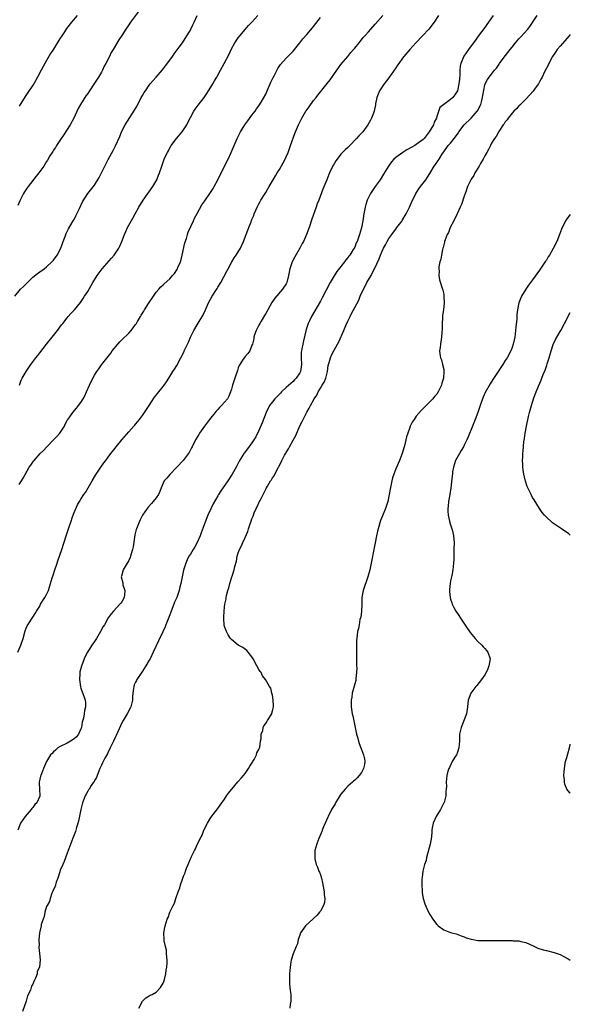
# Model space of a CAD drawing. Units: inches. Extents: x 2610000 to 2613000, y 1497000 to 1500000.
# Drawn here: x 2612839 to 2613000, y 1497552 to 1497840 of the extents above; entities that cross this region are included whole.
import ezdxf

# ---------------------------------------------------------------- set-up
doc = ezdxf.new("R2010")
doc.units = ezdxf.units.IN
doc.header["$MEASUREMENT"] = 0
doc.layers.add('LD26101497_10ft', color=93, linetype='Continuous')

msp = doc.modelspace()

# ---------------------------------------------------------------- linework, layer by layer
at = {"layer": 'LD26101497_10ft'}
for points, elevation in [([(2612873.82, 1497842.18), (2612871.49, 1497839), (2612871.29, 1497838.71), (2612871, 1497838.2), (2612870.16, 1497837), (2612869, 1497835.09), (2612868.13, 1497833.87), (2612866.44, 1497831), (2612865.88, 1497830.12), (2612865.38, 1497829), (2612864.34, 1497827), (2612863.84, 1497826.16), (2612863.31, 1497825), (2612863, 1497824.45), (2612862.13, 1497823), (2612861, 1497821.21), (2612859.54, 1497819), (2612859.31, 1497818.69), (2612859, 1497818.19), (2612858.5, 1497817.5), (2612856.92, 1497815), (2612856.23, 1497813.77), (2612854.92, 1497811), (2612853.88, 1497809), (2612851.97, 1497806.03), (2612851.2, 1497805), (2612849.89, 1497803), (2612849.59, 1497802.41), (2612849, 1497801.62), (2612848.78, 1497801.22), (2612848.61, 1497801), (2612847.96, 1497799.96), (2612847.25, 1497798.75), (2612847, 1497798.37), (2612846.14, 1497797), (2612844.71, 1497795), (2612843.98, 1497794.02), (2612841.58, 1497791), (2612841.34, 1497790.66), (2612840.54, 1497789.46), (2612840.26, 1497789), (2612839.24, 1497787), (2612839.18, 1497786.82), (2612838.55, 1497785.45)], 8720), ([(2612837.71, 1497759), (2612839.4, 1497761), (2612840.21, 1497761.79), (2612841.41, 1497763), (2612843, 1497764.5), (2612844.37, 1497765.63), (2612845, 1497766.06), (2612846.28, 1497767), (2612847, 1497767.51), (2612848.51, 1497769), (2612849, 1497769.51), (2612850.09, 1497771), (2612851.16, 1497773), (2612851.62, 1497774.38), (2612851.88, 1497775), (2612852.4, 1497776.4), (2612852.67, 1497777.33), (2612853.35, 1497778.65), (2612854.46, 1497780.46), (2612854.77, 1497781), (2612855, 1497781.42), (2612855.52, 1497782.48), (2612855.83, 1497783), (2612856.63, 1497784.63), (2612857.46, 1497786.54), (2612859.05, 1497789), (2612861, 1497791.43), (2612862.36, 1497793.64), (2612865, 1497798.88), (2612866.43, 1497801.57), (2612867.08, 1497802.92), (2612868.35, 1497805.65), (2612868.89, 1497807), (2612869.93, 1497809), (2612872.72, 1497813.28), (2612873.41, 1497814.59), (2612874.65, 1497817), (2612875, 1497817.65), (2612875.5, 1497818.5), (2612875.84, 1497819), (2612877, 1497820.64), (2612877.29, 1497821), (2612879, 1497822.93), (2612880.89, 1497825.11), (2612881.76, 1497826.24), (2612883, 1497827.95), (2612883.75, 1497829), (2612884.25, 1497829.75), (2612885.74, 1497831.74), (2612886.66, 1497833), (2612888, 1497835), (2612889, 1497836.69), (2612889.16, 1497837), (2612889.73, 1497838.27), (2612890.11, 1497839), (2612891, 1497840.96)], 8710), ([(2612838.6, 1497655), (2612839.43, 1497657), (2612840.14, 1497659), (2612840.75, 1497661.25), (2612841, 1497661.97), (2612841.3, 1497662.7), (2612841.48, 1497663), (2612843, 1497665.17), (2612843.69, 1497666.31), (2612844.05, 1497667), (2612845, 1497668.47), (2612845.25, 1497669), (2612846.52, 1497671), (2612847, 1497671.85), (2612847.5, 1497673), (2612848.15, 1497675), (2612848.66, 1497676.66), (2612848.8, 1497677.2), (2612849, 1497677.79), (2612849.27, 1497678.73), (2612850.03, 1497681), (2612850.29, 1497681.71), (2612851.42, 1497685), (2612852.73, 1497689), (2612853.31, 1497690.69), (2612853.56, 1497691.56), (2612854.05, 1497693), (2612854.56, 1497694.56), (2612855, 1497695.78), (2612856, 1497698), (2612856.6, 1497699), (2612857, 1497699.7), (2612857.91, 1497701), (2612858.35, 1497701.65), (2612860.26, 1497705), (2612861.29, 1497706.71), (2612862.81, 1497709), (2612863.74, 1497710.26), (2612864.26, 1497711), (2612865, 1497711.96), (2612865.77, 1497713), (2612867, 1497714.58), (2612867.31, 1497715), (2612868.94, 1497717.06), (2612871, 1497719.31), (2612872.52, 1497721), (2612872.73, 1497721.27), (2612873, 1497721.55), (2612873.62, 1497722.38), (2612874.14, 1497723), (2612875, 1497724.12), (2612875.62, 1497725), (2612876.94, 1497727), (2612878.53, 1497729.47), (2612879, 1497730.1), (2612879.41, 1497730.59), (2612879.78, 1497731), (2612881, 1497732.58), (2612881.37, 1497733), (2612882.07, 1497733.93), (2612882.67, 1497735), (2612883.91, 1497737), (2612884.34, 1497737.66), (2612885, 1497738.76), (2612886.23, 1497741), (2612887.14, 1497742.86), (2612887.23, 1497743), (2612888.44, 1497745.56), (2612889, 1497747), (2612889.99, 1497749), (2612891, 1497750.58), (2612892.64, 1497753.36), (2612893.38, 1497755), (2612894.32, 1497757), (2612895.41, 1497759), (2612896.78, 1497761.22), (2612897, 1497761.6), (2612897.89, 1497763), (2612899.69, 1497766.31), (2612900.01, 1497767), (2612901.08, 1497769), (2612901.8, 1497770.2), (2612902.35, 1497771), (2612903.63, 1497773), (2612904.55, 1497775), (2612905.26, 1497777), (2612905.76, 1497778.24), (2612906.04, 1497779), (2612906.73, 1497780.73), (2612906.9, 1497781.1), (2612907, 1497781.36), (2612907.49, 1497782.51), (2612907.66, 1497783), (2612908.11, 1497784.11), (2612908.5, 1497785), (2612909, 1497786), (2612909.38, 1497786.62), (2612909.58, 1497787), (2612910.84, 1497789), (2612911, 1497789.29), (2612911.67, 1497790.33), (2612912.06, 1497791), (2612913.15, 1497793), (2612913.83, 1497794.17), (2612914.36, 1497795), (2612915, 1497795.95), (2612916.07, 1497797.93), (2612916.67, 1497799), (2612917, 1497799.66), (2612917.56, 1497801), (2612917.92, 1497802.08), (2612918.29, 1497803), (2612919.51, 1497806.49), (2612919.71, 1497807), (2612920.6, 1497809), (2612921, 1497809.8), (2612921.56, 1497811), (2612922.71, 1497813), (2612922.83, 1497813.17), (2612923.66, 1497814.34), (2612925, 1497816.12), (2612925.7, 1497817), (2612926.26, 1497817.74), (2612927, 1497818.66), (2612929, 1497821.07), (2612929.82, 1497822.18), (2612931.77, 1497825), (2612932.28, 1497825.72), (2612933, 1497826.66), (2612934.96, 1497829), (2612935.87, 1497830.13), (2612936.64, 1497831), (2612937, 1497831.42), (2612938.29, 1497833), (2612938.6, 1497833.4), (2612939, 1497833.84), (2612939.5, 1497834.5), (2612939.96, 1497835), (2612941, 1497836.18), (2612941.7, 1497837), (2612943, 1497838.46), (2612945.2, 1497841)], 8680), ([(2612961.45, 1497841), (2612960.2, 1497839), (2612958.66, 1497837), (2612956.81, 1497835), (2612954.9, 1497833), (2612953.07, 1497831), (2612951.37, 1497829), (2612951, 1497828.54), (2612949.86, 1497827), (2612949.51, 1497826.49), (2612949, 1497825.71), (2612947, 1497822.73), (2612945.61, 1497821), (2612944.21, 1497819), (2612943.46, 1497817), (2612943.13, 1497815.13), (2612943.11, 1497814.89), (2612942.68, 1497813), (2612942.47, 1497812.47), (2612941.94, 1497811), (2612941.62, 1497810.38), (2612940.87, 1497809), (2612939.37, 1497807), (2612939.18, 1497806.82), (2612939, 1497806.61), (2612938.2, 1497805.8), (2612937.54, 1497805), (2612935.57, 1497803), (2612935.27, 1497802.73), (2612935, 1497802.46), (2612934.25, 1497801.75), (2612933, 1497800.43), (2612931.89, 1497799), (2612931.51, 1497798.49), (2612931, 1497797.66), (2612930.76, 1497797.24), (2612929.66, 1497795), (2612929.46, 1497794.54), (2612928.82, 1497793), (2612927.73, 1497790.27), (2612926.51, 1497787), (2612926.07, 1497785.93), (2612925.76, 1497785), (2612924.5, 1497781.5), (2612923.67, 1497779), (2612922.94, 1497777), (2612922.04, 1497775), (2612921.68, 1497774.32), (2612920.94, 1497773), (2612919.49, 1497770.51), (2612918.7, 1497769), (2612918.01, 1497767), (2612917.67, 1497765), (2612917.2, 1497763), (2612917, 1497762.59), (2612916.34, 1497761.66), (2612915.91, 1497761), (2612913.64, 1497758.36), (2612912.82, 1497757.18), (2612911.59, 1497755), (2612911.4, 1497754.61), (2612911, 1497753.96), (2612910.68, 1497753.32), (2612909.66, 1497751.66), (2612909.28, 1497751), (2612909, 1497750.51), (2612908.5, 1497749.5), (2612908.2, 1497749), (2612907.73, 1497747.73), (2612907.51, 1497747), (2612907.49, 1497746.51), (2612907.12, 1497745), (2612907, 1497744.65), (2612906.35, 1497743), (2612905.77, 1497742.23), (2612905, 1497741.38), (2612904.73, 1497741), (2612904.26, 1497740.26), (2612903.42, 1497739), (2612903.28, 1497738.72), (2612903, 1497738.03), (2612902.73, 1497737.27), (2612902.02, 1497735), (2612901.34, 1497733), (2612901, 1497731.85), (2612900.73, 1497731), (2612900.24, 1497729.76), (2612899.84, 1497729), (2612899, 1497728), (2612898.12, 1497727), (2612897.54, 1497726.46), (2612897, 1497725.9), (2612896.57, 1497725.43), (2612896.21, 1497725), (2612895, 1497723.45), (2612894.59, 1497723), (2612893.1, 1497721), (2612891.71, 1497719), (2612891.43, 1497718.57), (2612890.5, 1497717), (2612889.53, 1497715), (2612889.37, 1497714.63), (2612888.69, 1497713.31), (2612886.86, 1497711), (2612885.05, 1497709), (2612883, 1497706.84), (2612882.14, 1497705.86), (2612881.36, 1497705), (2612881, 1497704.33), (2612880.42, 1497703), (2612880.05, 1497701.95), (2612879.64, 1497701), (2612879, 1497700.04), (2612878.16, 1497699), (2612877.62, 1497698.38), (2612876.63, 1497697.37), (2612876.36, 1497697), (2612875, 1497694.97), (2612874.34, 1497693.66), (2612874.03, 1497693), (2612873.22, 1497691), (2612873.17, 1497690.83), (2612872.78, 1497689.22), (2612872.28, 1497685.72), (2612872.13, 1497685), (2612871.7, 1497683.7), (2612871.53, 1497683), (2612871.4, 1497682.6), (2612871, 1497681.79), (2612870.72, 1497681.28), (2612870.51, 1497681), (2612869.32, 1497679), (2612868.83, 1497677.17), (2612868.82, 1497677), (2612869.22, 1497675.22), (2612869.24, 1497675), (2612869.31, 1497674.69), (2612869.82, 1497673), (2612869.72, 1497671.72), (2612869.69, 1497671), (2612869, 1497669.73), (2612868.69, 1497669.31), (2612868.42, 1497669), (2612866.5, 1497667), (2612865.81, 1497666.19), (2612865, 1497665), (2612863.86, 1497663), (2612863.54, 1497662.46), (2612862.78, 1497661), (2612861.57, 1497659), (2612861, 1497658.14), (2612860.2, 1497657), (2612858.9, 1497655), (2612858.26, 1497653.74), (2612857.95, 1497653), (2612857.14, 1497650.86), (2612856.74, 1497649.26), (2612856.69, 1497649), (2612856.7, 1497648.7), (2612856.59, 1497647), (2612856.87, 1497644.87), (2612857, 1497644.51), (2612857.35, 1497643.35), (2612857.87, 1497642.13), (2612858.27, 1497641), (2612858.33, 1497640.33), (2612858.36, 1497639), (2612858.02, 1497637.98), (2612857.92, 1497637), (2612857.73, 1497635.73), (2612857.42, 1497634.58), (2612857.15, 1497633), (2612857, 1497632.56), (2612856.29, 1497631), (2612855.72, 1497630.28), (2612855, 1497629.63), (2612854, 1497629), (2612853, 1497628.42), (2612851, 1497627.44), (2612850.24, 1497627), (2612849.61, 1497626.39), (2612849, 1497625.88), (2612848.58, 1497625.42), (2612848.13, 1497625), (2612846.98, 1497623), (2612846.11, 1497621), (2612845.47, 1497619.47), (2612845.26, 1497619), (2612845.2, 1497618.8), (2612844.84, 1497617), (2612844.81, 1497616.81), (2612844.94, 1497615), (2612845.02, 1497613.02), (2612845, 1497612.95), (2612844.13, 1497611), (2612843.56, 1497610.44), (2612843, 1497609.63), (2612842.68, 1497609.32), (2612842.5, 1497609), (2612840.74, 1497607), (2612840.01, 1497605.99), (2612839.41, 1497605), (2612838.61, 1497603)], 8670), ([(2612855.88, 1497841), (2612854.26, 1497839), (2612852.84, 1497837.16), (2612852.23, 1497836.23), (2612851.24, 1497834.76), (2612851, 1497834.36), (2612850.45, 1497833.55), (2612849, 1497831.18), (2612848.14, 1497829.86), (2612847, 1497827.86), (2612845.94, 1497826.06), (2612845.41, 1497825), (2612844.36, 1497823), (2612843.23, 1497821), (2612843, 1497820.62), (2612841.53, 1497818.47), (2612840.7, 1497817.3), (2612839, 1497814.46)], 8730), ([(2612839, 1497703.97), (2612839.63, 1497705), (2612840.14, 1497705.86), (2612841.94, 1497709), (2612842.39, 1497709.61), (2612843.21, 1497710.79), (2612843.32, 1497711), (2612845.13, 1497713), (2612846.12, 1497713.88), (2612847.05, 1497715), (2612849, 1497717.02), (2612850.01, 1497717.99), (2612850.87, 1497719), (2612852.18, 1497721), (2612852.43, 1497721.57), (2612853.13, 1497722.87), (2612853.21, 1497723), (2612853.77, 1497723.77), (2612854.62, 1497725), (2612855.71, 1497726.29), (2612856.34, 1497727), (2612857, 1497727.91), (2612857.71, 1497729), (2612858.14, 1497729.86), (2612858.67, 1497731), (2612859.55, 1497733), (2612860.51, 1497735), (2612861, 1497735.86), (2612861.67, 1497737), (2612862.21, 1497737.79), (2612863.07, 1497738.93), (2612865, 1497741.35), (2612865.71, 1497742.29), (2612866.17, 1497743), (2612867.79, 1497745), (2612868.38, 1497745.62), (2612869, 1497746.18), (2612871, 1497748.16), (2612871.74, 1497749), (2612872.25, 1497749.75), (2612873, 1497750.7), (2612873.21, 1497751), (2612873.56, 1497751.56), (2612874.4, 1497753), (2612874.59, 1497753.41), (2612875, 1497753.99), (2612875.37, 1497754.63), (2612875.62, 1497755), (2612876.8, 1497756.8), (2612878.19, 1497759), (2612879, 1497760.12), (2612879.74, 1497761), (2612880.34, 1497761.67), (2612881, 1497762.27), (2612881.37, 1497762.63), (2612883, 1497764.05), (2612883.77, 1497765), (2612884.36, 1497765.64), (2612885.19, 1497767), (2612885.31, 1497767.31), (2612886.09, 1497769), (2612886.3, 1497769.7), (2612886.62, 1497771), (2612887.4, 1497774.6), (2612887.86, 1497775.85), (2612888.15, 1497777), (2612888.35, 1497777.65), (2612889.87, 1497781), (2612890.24, 1497781.76), (2612891, 1497783.11), (2612892.38, 1497785.62), (2612893.18, 1497786.82), (2612894.71, 1497789), (2612895.61, 1497790.39), (2612895.98, 1497791), (2612897, 1497793), (2612897.97, 1497795), (2612900.01, 1497799), (2612900.96, 1497801), (2612902.68, 1497805), (2612903.66, 1497807), (2612904.92, 1497809.08), (2612905.75, 1497810.25), (2612907, 1497811.81), (2612907.91, 1497813), (2612908.34, 1497813.66), (2612909, 1497814.58), (2612909.66, 1497815.66), (2612911, 1497818.03), (2612911.47, 1497819), (2612912.35, 1497821), (2612912.53, 1497821.47), (2612913.15, 1497822.85), (2612913.55, 1497823.55), (2612914.55, 1497825.45), (2612915.37, 1497826.63), (2612917, 1497828.49), (2612919, 1497830.59), (2612921, 1497833.01), (2612921.84, 1497834.16), (2612923, 1497835.4), (2612924.65, 1497837.35), (2612925, 1497837.73), (2612927, 1497840.36)], 8690), ([(2612839.11, 1497733), (2612839.58, 1497734.42), (2612839.86, 1497735), (2612840.98, 1497737), (2612841.83, 1497738.17), (2612842.36, 1497739), (2612843.89, 1497741), (2612844.39, 1497741.61), (2612845, 1497742.42), (2612847, 1497745), (2612849, 1497747.51), (2612850.22, 1497749), (2612851.39, 1497750.61), (2612851.72, 1497751), (2612853, 1497752.68), (2612853.29, 1497753), (2612854.06, 1497753.94), (2612855.16, 1497755), (2612856.9, 1497757.11), (2612857.69, 1497758.31), (2612858.1, 1497759), (2612859, 1497760.37), (2612860.53, 1497763), (2612861.77, 1497765), (2612863.25, 1497767), (2612865.92, 1497770.08), (2612866.74, 1497771), (2612868.12, 1497773), (2612868.43, 1497773.57), (2612868.95, 1497775), (2612869.71, 1497777), (2612870.15, 1497777.85), (2612870.67, 1497779), (2612872.22, 1497781.78), (2612872.87, 1497783), (2612873.97, 1497785), (2612875.22, 1497787), (2612878.04, 1497791), (2612879.21, 1497793), (2612879.71, 1497794.29), (2612880.01, 1497795), (2612880.64, 1497797), (2612881.37, 1497799), (2612881.67, 1497799.67), (2612882.29, 1497801), (2612882.56, 1497801.44), (2612883, 1497802.28), (2612883.43, 1497803), (2612884.96, 1497805), (2612886.63, 1497807), (2612887, 1497807.53), (2612887.92, 1497809), (2612888.3, 1497809.7), (2612889, 1497811.13), (2612890.01, 1497813), (2612890.4, 1497813.6), (2612891.23, 1497814.77), (2612893.01, 1497817), (2612893.81, 1497818.19), (2612894.34, 1497819), (2612895, 1497820.06), (2612895.57, 1497821), (2612896.08, 1497821.92), (2612896.71, 1497823), (2612897, 1497823.55), (2612897.81, 1497825), (2612898.88, 1497827), (2612900.29, 1497829.71), (2612900.87, 1497831), (2612901.98, 1497833), (2612903, 1497834.46), (2612903.4, 1497835), (2612905, 1497836.87), (2612905.97, 1497838.03), (2612906.91, 1497839), (2612908.74, 1497841)], 8700), ([(2612977.49, 1497841), (2612976.11, 1497839), (2612975.63, 1497838.37), (2612975, 1497837.44), (2612973.09, 1497834.91), (2612972.26, 1497833.74), (2612971, 1497832.07), (2612970.22, 1497831), (2612968.92, 1497829.08), (2612968.03, 1497827), (2612967.81, 1497826.19), (2612967.73, 1497825), (2612967.72, 1497823.72), (2612967.58, 1497822.42), (2612967.46, 1497821), (2612967.02, 1497818.98), (2612966.24, 1497817.76), (2612965.63, 1497817), (2612965, 1497816.39), (2612963, 1497815.02), (2612961.91, 1497814.09), (2612961, 1497811.46), (2612960.87, 1497811), (2612960.18, 1497809.82), (2612959.99, 1497809), (2612958.81, 1497807), (2612957.26, 1497805), (2612957, 1497804.71), (2612955, 1497803.27), (2612954.54, 1497803), (2612953.54, 1497802.46), (2612952.27, 1497801.73), (2612951.11, 1497801), (2612949, 1497799.47), (2612948.43, 1497799), (2612947.76, 1497798.24), (2612946.85, 1497797), (2612945.42, 1497794.58), (2612944.41, 1497793), (2612942.96, 1497791), (2612941.6, 1497789), (2612941, 1497787.83), (2612940.62, 1497787), (2612940.25, 1497785.75), (2612940.04, 1497785), (2612939.69, 1497783), (2612939.61, 1497782.39), (2612939.39, 1497781), (2612939, 1497778.93), (2612938.42, 1497777), (2612938.12, 1497776.12), (2612937.68, 1497775), (2612937.44, 1497774.56), (2612937, 1497773.34), (2612936.84, 1497773), (2612936.59, 1497772.59), (2612935.56, 1497771), (2612935.3, 1497770.7), (2612935, 1497770.28), (2612934.41, 1497769.59), (2612934.04, 1497769), (2612933, 1497767.69), (2612931.83, 1497766.17), (2612931, 1497764.94), (2612929.83, 1497763), (2612927.52, 1497758.48), (2612927, 1497757.52), (2612924.38, 1497753), (2612923.81, 1497751.81), (2612923.4, 1497751), (2612923.28, 1497750.72), (2612922.79, 1497749.21), (2612922.03, 1497745.97), (2612921.83, 1497745), (2612921.56, 1497743.56), (2612921.44, 1497743), (2612921.4, 1497742.6), (2612921.32, 1497741), (2612921.42, 1497739), (2612921.21, 1497737), (2612921, 1497736.59), (2612919.95, 1497735), (2612919.45, 1497734.55), (2612919, 1497734.06), (2612917, 1497732.3), (2612915.62, 1497731), (2612915.32, 1497730.68), (2612915, 1497730.36), (2612914.35, 1497729.65), (2612913.71, 1497729), (2612913, 1497728.12), (2612912.16, 1497727), (2612911.14, 1497725), (2612909.98, 1497722.02), (2612909, 1497719.77), (2612908.09, 1497717.91), (2612907.56, 1497717), (2612907, 1497716.09), (2612905.64, 1497714.36), (2612905, 1497713.5), (2612904.77, 1497713.23), (2612904.62, 1497713), (2612904.04, 1497712.04), (2612903.24, 1497710.76), (2612902.33, 1497709), (2612901.22, 1497707), (2612899.95, 1497705), (2612897.92, 1497702.08), (2612897.23, 1497701), (2612897, 1497700.64), (2612895.7, 1497698.3), (2612895, 1497696.88), (2612894.14, 1497695), (2612893.32, 1497693), (2612893, 1497692.15), (2612892.14, 1497689.86), (2612891.85, 1497689), (2612891.02, 1497686.98), (2612890.26, 1497685.74), (2612889.79, 1497685), (2612889, 1497683.66), (2612888.57, 1497683), (2612888.05, 1497681.95), (2612887.64, 1497681), (2612887.02, 1497678.98), (2612886.58, 1497677), (2612886.52, 1497676.52), (2612886.21, 1497675), (2612885.92, 1497674.08), (2612885.71, 1497673), (2612885.02, 1497671), (2612884.39, 1497669.61), (2612884.19, 1497669), (2612883.42, 1497667), (2612883.32, 1497666.68), (2612883, 1497665.85), (2612882.4, 1497664.4), (2612881.86, 1497663), (2612881.6, 1497662.4), (2612880.93, 1497660.93), (2612879.66, 1497658.34), (2612879, 1497656.84), (2612878.15, 1497655), (2612877.21, 1497653), (2612877, 1497652.61), (2612876, 1497651), (2612875, 1497649.44), (2612874.82, 1497649.18), (2612873.4, 1497647), (2612873.25, 1497646.75), (2612873, 1497646.21), (2612872.58, 1497645.42), (2612872.45, 1497645), (2612872.42, 1497644.42), (2612872.15, 1497643), (2612872.06, 1497641.94), (2612872.06, 1497641), (2612871.57, 1497639), (2612871.39, 1497638.61), (2612870.51, 1497637), (2612869.34, 1497635), (2612869, 1497634.34), (2612868.57, 1497633.43), (2612867.34, 1497630.66), (2612867, 1497630.01), (2612866.53, 1497629), (2612866.03, 1497628.03), (2612865.55, 1497627), (2612865.41, 1497626.59), (2612865, 1497625.85), (2612864.74, 1497625.26), (2612864.56, 1497625), (2612864.02, 1497624.02), (2612863.52, 1497623), (2612863.36, 1497622.64), (2612863, 1497621.96), (2612862.58, 1497621), (2612862.21, 1497620.21), (2612861.75, 1497619), (2612861.6, 1497618.4), (2612861, 1497617.53), (2612860.85, 1497617.15), (2612860.72, 1497617), (2612860.06, 1497616.06), (2612859.42, 1497615), (2612859.27, 1497614.73), (2612859, 1497614.38), (2612858.54, 1497613.46), (2612858.24, 1497613), (2612857.51, 1497611), (2612857.42, 1497610.58), (2612856.98, 1497608.98), (2612856.35, 1497605.65), (2612855.72, 1497603.72), (2612855.39, 1497602.61), (2612854.86, 1497601.14), (2612854.66, 1497600.66), (2612853.51, 1497597.51), (2612853.32, 1497597), (2612853, 1497596.25), (2612852.13, 1497593.87), (2612851.74, 1497593), (2612851, 1497591.26), (2612850.85, 1497590.85), (2612850.29, 1497589), (2612849.82, 1497587.82), (2612849.59, 1497587), (2612849.49, 1497586.51), (2612849, 1497585.62), (2612848.85, 1497585.15), (2612848.55, 1497584.55), (2612848.01, 1497583), (2612847.83, 1497582.17), (2612847.14, 1497581), (2612847, 1497580.65), (2612846.48, 1497579), (2612846.28, 1497577.72), (2612845.95, 1497577), (2612845.43, 1497575.43), (2612845.41, 1497575), (2612845, 1497573.35), (2612844.96, 1497573.04), (2612844.89, 1497572.89), (2612844.75, 1497571), (2612844.83, 1497569.17), (2612844.76, 1497569), (2612844.74, 1497568.74), (2612844.94, 1497567), (2612845.08, 1497565.08), (2612844.87, 1497563), (2612844.26, 1497561.74), (2612844.19, 1497561), (2612843.79, 1497559.79), (2612843.4, 1497559), (2612843.24, 1497558.76), (2612843, 1497558.04), (2612842.59, 1497557.41), (2612842.52, 1497557), (2612842.28, 1497556.28), (2612841.45, 1497554.55), (2612841, 1497553.06), (2612839.96, 1497550.04)], 8660), ([(2612873.9, 1497551), (2612875, 1497553), (2612875.96, 1497554.04), (2612877, 1497554.59), (2612877.26, 1497554.74), (2612877.82, 1497555), (2612879, 1497555.67), (2612880.25, 1497557), (2612881, 1497558.28), (2612881.22, 1497558.78), (2612881.4, 1497559.4), (2612881.81, 1497561), (2612881.93, 1497562.07), (2612882.12, 1497563), (2612882.2, 1497564.2), (2612882.2, 1497565), (2612882.09, 1497565.91), (2612882.06, 1497567), (2612881.98, 1497567.98), (2612881.72, 1497569), (2612881.36, 1497570.64), (2612881.32, 1497571), (2612881.24, 1497573), (2612881.62, 1497575), (2612882.26, 1497577), (2612882.49, 1497577.51), (2612883, 1497579), (2612884, 1497581), (2612884.38, 1497581.62), (2612884.75, 1497583), (2612885.4, 1497585), (2612885.89, 1497586.11), (2612886.1, 1497587), (2612886.65, 1497588.65), (2612886.79, 1497589), (2612887, 1497589.58), (2612887.5, 1497590.5), (2612887.6, 1497591), (2612887.88, 1497591.88), (2612888.36, 1497593), (2612888.58, 1497593.42), (2612889, 1497594.6), (2612889.15, 1497594.85), (2612889.18, 1497595), (2612889.31, 1497595.31), (2612890.16, 1497597), (2612890.48, 1497597.52), (2612891, 1497598.84), (2612891.06, 1497598.94), (2612891.15, 1497599.15), (2612892.11, 1497601), (2612892.43, 1497601.57), (2612892.91, 1497603), (2612893, 1497603.2), (2612893.99, 1497605), (2612895, 1497606.71), (2612897, 1497609.29), (2612897.71, 1497610.29), (2612899, 1497612.06), (2612899.6, 1497613), (2612900.16, 1497613.84), (2612901, 1497614.83), (2612901.12, 1497615), (2612902.9, 1497617.1), (2612903, 1497617.17), (2612903.79, 1497618.21), (2612904.54, 1497619), (2612905, 1497619.54), (2612906, 1497621), (2612906.32, 1497621.68), (2612907, 1497622.54), (2612907.16, 1497622.84), (2612907.27, 1497623), (2612907.65, 1497623.65), (2612908.32, 1497625), (2612908.45, 1497625.55), (2612909, 1497626.59), (2612909.11, 1497626.89), (2612909.17, 1497627), (2612909.26, 1497627.26), (2612909.53, 1497629), (2612909.68, 1497629.68), (2612909.71, 1497631), (2612910.12, 1497632.12), (2612910.29, 1497633), (2612910.49, 1497633.51), (2612911, 1497634.16), (2612911.32, 1497634.68), (2612911.55, 1497635), (2612912.75, 1497637), (2612912.8, 1497637.2), (2612913, 1497637.82), (2612913.27, 1497639), (2612913.27, 1497639.27), (2612913.21, 1497641), (2612913, 1497642.44), (2612912.83, 1497643), (2612912.47, 1497644.47), (2612912.1, 1497645), (2612910.95, 1497647), (2612910.08, 1497648.08), (2612909.65, 1497649), (2612909.35, 1497649.35), (2612909, 1497649.93), (2612908.46, 1497651), (2612907.33, 1497653), (2612907, 1497653.61), (2612905.89, 1497655), (2612905.52, 1497655.52), (2612904.36, 1497656.36), (2612903, 1497657.05), (2612901, 1497658.67), (2612900.74, 1497659), (2612900.01, 1497660.01), (2612899.52, 1497661), (2612899, 1497662.47), (2612898.89, 1497663), (2612898.76, 1497664.76), (2612898.81, 1497665.19), (2612898.88, 1497667), (2612899, 1497668.1), (2612899.11, 1497669), (2612899.42, 1497670.58), (2612899.47, 1497671), (2612899.58, 1497671.58), (2612899.92, 1497673), (2612900.2, 1497673.8), (2612900.48, 1497675), (2612901.15, 1497677), (2612901.2, 1497677.2), (2612901.83, 1497679), (2612902.03, 1497680.03), (2612902.46, 1497681.54), (2612902.71, 1497683), (2612903, 1497684), (2612903.35, 1497685), (2612903.95, 1497686.05), (2612904.3, 1497687), (2612905, 1497688.46), (2612905.8, 1497690.2), (2612906.01, 1497691), (2612906.46, 1497692.46), (2612906.66, 1497693), (2612906.77, 1497693.23), (2612907, 1497693.93), (2612907.33, 1497694.67), (2612907.41, 1497695), (2612907.65, 1497695.65), (2612908.26, 1497697), (2612908.54, 1497697.46), (2612909, 1497698.61), (2612909.14, 1497698.86), (2612909.19, 1497699), (2612909.34, 1497699.34), (2612910.23, 1497701), (2612911, 1497702.61), (2612911.15, 1497702.85), (2612911.21, 1497703), (2612911.5, 1497703.5), (2612912.42, 1497705), (2612912.66, 1497705.34), (2612913, 1497705.96), (2612913.46, 1497706.54), (2612914.33, 1497708.33), (2612914.71, 1497709), (2612914.83, 1497709.17), (2612915, 1497709.57), (2612915.52, 1497710.48), (2612915.71, 1497711), (2612916.52, 1497712.52), (2612916.88, 1497713.12), (2612917, 1497713.34), (2612917.66, 1497714.34), (2612917.97, 1497715), (2612919, 1497716.91), (2612919.76, 1497718.24), (2612921, 1497721.06), (2612921.67, 1497722.33), (2612921.95, 1497723), (2612923, 1497725.06), (2612923.73, 1497726.27), (2612924.1, 1497727), (2612925.18, 1497729), (2612925.91, 1497730.09), (2612926.33, 1497731), (2612927, 1497732.09), (2612927.52, 1497733), (2612928.1, 1497733.9), (2612928.54, 1497735), (2612929.04, 1497737), (2612929.3, 1497738.7), (2612929.37, 1497739), (2612929.57, 1497739.57), (2612929.96, 1497741), (2612930.27, 1497741.73), (2612931, 1497743.2), (2612931.99, 1497745), (2612932.33, 1497745.67), (2612933.81, 1497749), (2612934.4, 1497750.4), (2612935, 1497751.7), (2612935.64, 1497753), (2612936.11, 1497753.89), (2612937, 1497755.68), (2612938.17, 1497757.83), (2612938.65, 1497759), (2612939.56, 1497761), (2612940.08, 1497761.92), (2612940.6, 1497763), (2612941.78, 1497765), (2612942.63, 1497766.63), (2612942.84, 1497767), (2612944.15, 1497769.85), (2612944.55, 1497771), (2612945, 1497772.1), (2612945.41, 1497773), (2612946.02, 1497773.98), (2612946.5, 1497775), (2612947, 1497775.8), (2612947.83, 1497777), (2612948.32, 1497777.68), (2612949, 1497778.59), (2612949.34, 1497779), (2612950.85, 1497781), (2612951, 1497781.25), (2612952.01, 1497783), (2612952.99, 1497785), (2612953.61, 1497786.39), (2612954.89, 1497789), (2612955.7, 1497790.3), (2612956.2, 1497791), (2612957.76, 1497793), (2612958.25, 1497793.75), (2612959, 1497794.81), (2612960.25, 1497797), (2612960.6, 1497797.4), (2612961.42, 1497798.58), (2612961.66, 1497799), (2612962.68, 1497800.68), (2612963, 1497801.17), (2612964.36, 1497803), (2612965, 1497803.72), (2612966.07, 1497805), (2612967.31, 1497806.69), (2612967.47, 1497807), (2612968.95, 1497809.05), (2612971, 1497811.01), (2612972.82, 1497813), (2612972.89, 1497813.11), (2612973.83, 1497815), (2612974.14, 1497816.14), (2612974.36, 1497817), (2612974.41, 1497817.59), (2612975, 1497820.7), (2612975.11, 1497821), (2612975.77, 1497822.23), (2612976.29, 1497823), (2612977, 1497823.88), (2612977.86, 1497825), (2612978.43, 1497825.57), (2612979, 1497826.45), (2612979.23, 1497826.77), (2612979.36, 1497827), (2612980.43, 1497828.43), (2612982.43, 1497831), (2612983, 1497831.76), (2612984.01, 1497833), (2612985, 1497834.18), (2612985.4, 1497834.6), (2612987.59, 1497837), (2612988.21, 1497837.79), (2612990.3, 1497841)], 8650), ([(2613000, 1497835.39), (2612999.65, 1497835), (2612999, 1497834.3), (2612998.41, 1497833.59), (2612997, 1497832.01), (2612996.18, 1497831), (2612995.71, 1497830.29), (2612994.79, 1497829), (2612993.74, 1497827), (2612993.53, 1497826.47), (2612992.48, 1497824.48), (2612991.74, 1497823), (2612991.52, 1497822.48), (2612991, 1497821.57), (2612990.66, 1497821), (2612989.75, 1497819.75), (2612989.13, 1497818.87), (2612988.21, 1497817.79), (2612987, 1497816.53), (2612985.23, 1497814.77), (2612985, 1497814.58), (2612984.25, 1497813.75), (2612983.46, 1497813), (2612983, 1497812.47), (2612981.82, 1497811), (2612981.51, 1497810.49), (2612981, 1497809.89), (2612980.66, 1497809.34), (2612980.38, 1497809), (2612979.11, 1497807.11), (2612979, 1497806.94), (2612978.33, 1497805.67), (2612977.85, 1497805), (2612977, 1497803.64), (2612976.64, 1497803), (2612976.13, 1497801.87), (2612975.57, 1497801), (2612975, 1497799.97), (2612974.51, 1497799), (2612973.72, 1497797.72), (2612973.35, 1497797), (2612972.14, 1497795), (2612971.8, 1497794.2), (2612971, 1497793.16), (2612970.8, 1497792.8), (2612970, 1497791), (2612969.45, 1497789.45), (2612969.3, 1497789), (2612969, 1497788.18), (2612968.25, 1497785.75), (2612967.86, 1497785), (2612966.93, 1497783), (2612966.83, 1497782.83), (2612966.01, 1497781), (2612964.93, 1497779), (2612964.42, 1497777.58), (2612964.04, 1497777), (2612963.4, 1497775.4), (2612963.28, 1497775), (2612963.24, 1497774.76), (2612963, 1497773.96), (2612962.83, 1497773.17), (2612962.76, 1497773), (2612962.65, 1497772.65), (2612962.33, 1497771), (2612962.17, 1497769.83), (2612961.88, 1497769), (2612961.58, 1497767.58), (2612961.55, 1497767), (2612961.64, 1497766.36), (2612961.57, 1497765), (2612961.76, 1497763.76), (2612962.76, 1497760.76), (2612963, 1497759.61), (2612963.09, 1497759.09), (2612963.07, 1497758.93), (2612963.11, 1497757), (2612962.94, 1497755), (2612962.69, 1497753.31), (2612962.68, 1497753), (2612962.64, 1497752.64), (2612962.52, 1497751), (2612962.56, 1497749.44), (2612962.42, 1497748.42), (2612962.41, 1497747), (2612962.04, 1497745), (2612961.96, 1497743.96), (2612961.8, 1497743), (2612961.87, 1497742.13), (2612962.08, 1497741), (2612962.36, 1497740.36), (2612962.69, 1497739), (2612963, 1497737.56), (2612963.06, 1497737), (2612962.96, 1497735), (2612962.43, 1497733.57), (2612962.35, 1497733), (2612961.82, 1497731.82), (2612961.41, 1497731), (2612961, 1497730.31), (2612960.36, 1497729.64), (2612959.84, 1497729), (2612959, 1497728.13), (2612957, 1497726.21), (2612956.4, 1497725.6), (2612955, 1497723.92), (2612954.35, 1497723), (2612953.83, 1497722.17), (2612953.25, 1497721), (2612953, 1497720.37), (2612952.49, 1497719), (2612952.15, 1497717.85), (2612951.65, 1497715.65), (2612951.47, 1497715), (2612951.34, 1497714.66), (2612950.86, 1497713), (2612950.07, 1497711), (2612949, 1497708.52), (2612948.41, 1497707), (2612948.06, 1497705.94), (2612947.83, 1497705), (2612947.57, 1497703.57), (2612947.37, 1497702.63), (2612947.12, 1497701), (2612946.68, 1497699), (2612946.01, 1497697), (2612945.14, 1497694.86), (2612944.59, 1497693.41), (2612943.87, 1497691), (2612943.71, 1497690.29), (2612943.39, 1497689), (2612942.96, 1497686.96), (2612942.49, 1497684.49), (2612942.06, 1497681.94), (2612941.46, 1497679), (2612940.89, 1497677), (2612939.45, 1497673), (2612939.09, 1497670.91), (2612939.07, 1497669), (2612939, 1497667), (2612938.76, 1497665.24), (2612938.7, 1497665), (2612938.55, 1497664.55), (2612938.27, 1497663), (2612938.13, 1497661.87), (2612937.84, 1497661), (2612937.59, 1497659), (2612937.54, 1497658.46), (2612937.5, 1497657), (2612937.57, 1497651), (2612937.6, 1497650.4), (2612937.53, 1497649), (2612937.31, 1497647.31), (2612937.3, 1497646.7), (2612937, 1497645.72), (2612936.31, 1497643), (2612936.14, 1497641.86), (2612935.97, 1497641), (2612935.96, 1497639.96), (2612935.97, 1497639), (2612936.29, 1497637), (2612936.43, 1497636.43), (2612937.57, 1497631), (2612937.82, 1497630.18), (2612938.27, 1497628.27), (2612938.81, 1497627), (2612939, 1497626.6), (2612939.57, 1497625), (2612939.83, 1497623.83), (2612939.99, 1497623), (2612939.83, 1497622.17), (2612939.62, 1497621), (2612939, 1497619.87), (2612938.33, 1497619), (2612937.7, 1497618.3), (2612937, 1497617.58), (2612936.69, 1497617.31), (2612936.36, 1497617), (2612935, 1497615.84), (2612934.19, 1497615), (2612933, 1497613.52), (2612932.78, 1497613.22), (2612931.43, 1497611), (2612931.28, 1497610.72), (2612931, 1497610.22), (2612930.24, 1497609), (2612929.26, 1497607), (2612929.19, 1497606.81), (2612928.38, 1497605), (2612927.92, 1497603.92), (2612927.55, 1497603), (2612927.41, 1497602.59), (2612926.56, 1497600.56), (2612925.98, 1497599), (2612925.39, 1497597), (2612925.36, 1497595.36), (2612925.32, 1497595), (2612925.38, 1497594.62), (2612925.79, 1497593), (2612926.16, 1497592.16), (2612926.55, 1497591), (2612926.69, 1497590.69), (2612927, 1497589.94), (2612927.27, 1497589), (2612927.64, 1497587.64), (2612928.11, 1497585), (2612928.12, 1497584.12), (2612928.27, 1497583), (2612928.14, 1497581.86), (2612927.89, 1497581), (2612927, 1497579.31), (2612926.75, 1497579), (2612925.91, 1497578.09), (2612925, 1497577.21), (2612924.88, 1497577.12), (2612922.68, 1497575), (2612921.21, 1497573), (2612921, 1497572.33), (2612920.47, 1497571), (2612920.25, 1497569.75), (2612919.95, 1497569), (2612919, 1497566.86), (2612918.46, 1497565), (2612918.39, 1497564.39), (2612918.13, 1497563), (2612918.02, 1497561.98), (2612917.96, 1497561), (2612917.94, 1497559), (2612917.99, 1497557.99), (2612918.16, 1497556.16), (2612918.3, 1497555), (2612918.35, 1497553.65), (2612918.34, 1497553), (2612918.19, 1497552.19), (2612918.04, 1497551)], 8640), ([(2613000, 1497782.87), (2612999, 1497781.57), (2612998.62, 1497781), (2612998.3, 1497780.3), (2612997.65, 1497779), (2612997.44, 1497778.56), (2612996.88, 1497777), (2612996.03, 1497775), (2612995, 1497772.89), (2612993.88, 1497771), (2612993.54, 1497770.46), (2612993, 1497769.52), (2612992.78, 1497769.22), (2612991, 1497766.55), (2612989, 1497763.78), (2612987.8, 1497762.2), (2612986.98, 1497761.02), (2612985.77, 1497759), (2612985.51, 1497758.49), (2612984.99, 1497757.01), (2612984.59, 1497755), (2612984.42, 1497753.58), (2612984.33, 1497752.33), (2612984.08, 1497749.92), (2612984.01, 1497749), (2612983.76, 1497747), (2612983.35, 1497745), (2612983, 1497743.97), (2612982.61, 1497743), (2612981.52, 1497741), (2612981, 1497740.17), (2612980.24, 1497739), (2612977.35, 1497734.65), (2612976.58, 1497733.42), (2612975.16, 1497730.84), (2612974.55, 1497729.45), (2612974.37, 1497729), (2612973.63, 1497727), (2612972.95, 1497725), (2612972.22, 1497723), (2612971.44, 1497721), (2612970.14, 1497717.86), (2612969.75, 1497717), (2612969, 1497715.46), (2612968.76, 1497715), (2612968.13, 1497713.87), (2612967.58, 1497713), (2612966.48, 1497711), (2612965.84, 1497709), (2612965.62, 1497707.62), (2612965.54, 1497707), (2612965.5, 1497706.5), (2612965.14, 1497703), (2612964.82, 1497701), (2612964.46, 1497699), (2612964.35, 1497697.65), (2612964.25, 1497697), (2612964.2, 1497696.2), (2612964.33, 1497695), (2612964.75, 1497693.25), (2612964.77, 1497693), (2612964.79, 1497692.79), (2612965, 1497692.22), (2612965.29, 1497691.29), (2612965.41, 1497691), (2612965.55, 1497690.45), (2612965.87, 1497689), (2612965.94, 1497687.94), (2612966.03, 1497687), (2612966, 1497685), (2612965.93, 1497683), (2612965.93, 1497682.07), (2612965.88, 1497681), (2612965.68, 1497679), (2612965.34, 1497677.34), (2612965, 1497675.81), (2612964.87, 1497675), (2612964.73, 1497673.27), (2612964.74, 1497672.74), (2612964.88, 1497671), (2612965, 1497670.51), (2612965.36, 1497669.36), (2612965.5, 1497669), (2612965.99, 1497667.99), (2612966.57, 1497667), (2612967, 1497666.32), (2612968.34, 1497664.34), (2612969.69, 1497662.31), (2612970.58, 1497661), (2612970.76, 1497660.76), (2612972.17, 1497659), (2612973, 1497658.15), (2612974.19, 1497657), (2612974.55, 1497656.55), (2612975, 1497656.08), (2612975.49, 1497655.49), (2612975.95, 1497655), (2612976.58, 1497653), (2612976.5, 1497652.5), (2612976.21, 1497651), (2612975.86, 1497650.14), (2612975.37, 1497649), (2612975, 1497648.41), (2612974.07, 1497647), (2612972.71, 1497645.29), (2612972.43, 1497645), (2612970.91, 1497643), (2612970.12, 1497641), (2612970.06, 1497640.06), (2612969.96, 1497639), (2612969.66, 1497637), (2612968.1, 1497633), (2612967.65, 1497631), (2612967.61, 1497629), (2612967.46, 1497627), (2612967, 1497625.79), (2612966.81, 1497625.19), (2612966.72, 1497625), (2612966.28, 1497624.28), (2612965.53, 1497623), (2612964.67, 1497621.33), (2612964.48, 1497621), (2612964.25, 1497620.25), (2612963.92, 1497619), (2612963.74, 1497617), (2612963.8, 1497615.8), (2612963.75, 1497615), (2612963.63, 1497614.37), (2612963.62, 1497613), (2612963.1, 1497611.1), (2612963.07, 1497611), (2612962.37, 1497609.63), (2612962.07, 1497609), (2612960.81, 1497607), (2612959.9, 1497605), (2612959.62, 1497603.62), (2612959.52, 1497603), (2612959.53, 1497602.47), (2612959.4, 1497601), (2612959.08, 1497598.92), (2612958.03, 1497595), (2612957.84, 1497594.16), (2612957.43, 1497593), (2612957, 1497591.38), (2612956.92, 1497591), (2612956.76, 1497589.24), (2612956.64, 1497588.64), (2612956.62, 1497587), (2612956.73, 1497585.27), (2612956.68, 1497585), (2612956.68, 1497584.68), (2612957.02, 1497583.02), (2612957.46, 1497581.46), (2612958.06, 1497580.06), (2612958.61, 1497579), (2612959, 1497578.38), (2612959.87, 1497577), (2612960.33, 1497576.33), (2612961, 1497575.41), (2612961.19, 1497575.19), (2612961.41, 1497575), (2612963, 1497573.84), (2612965, 1497573.13), (2612966.69, 1497572.69), (2612968.15, 1497572.15), (2612969, 1497571.87), (2612969.56, 1497571.56), (2612971, 1497571.16), (2612971.11, 1497571.11), (2612973, 1497570.79), (2612975.29, 1497570.71), (2612977.25, 1497570.75), (2612979.25, 1497570.75), (2612981, 1497570.74), (2612981.27, 1497570.73), (2612983, 1497570.74), (2612983.3, 1497570.7), (2612985, 1497570.66), (2612985.5, 1497570.5), (2612987, 1497570.21), (2612989.15, 1497569.15), (2612990.54, 1497568.54), (2612992.06, 1497568.06), (2612993, 1497567.85), (2612995.26, 1497567.26), (2612997, 1497566.63), (2612998.1, 1497566.1), (2612999.39, 1497565.39), (2613000, 1497565.05)], 8630), ([(2613000, 1497689.2), (2612999.54, 1497689.54), (2612997.38, 1497691), (2612994.81, 1497692.81), (2612994.57, 1497693), (2612993, 1497694.39), (2612992.45, 1497695), (2612991.81, 1497695.81), (2612991, 1497696.91), (2612989.45, 1497699.45), (2612989, 1497700.2), (2612988.55, 1497701), (2612988.19, 1497701.81), (2612987.62, 1497703), (2612987.43, 1497703.43), (2612986.94, 1497704.94), (2612986.45, 1497707), (2612986.23, 1497708.23), (2612986.13, 1497709), (2612986.1, 1497709.9), (2612986.04, 1497711), (2612986.09, 1497712.09), (2612986.16, 1497713), (2612986.24, 1497713.76), (2612986.46, 1497716.46), (2612986.6, 1497717.4), (2612986.81, 1497719), (2612987.19, 1497721), (2612987.83, 1497723.83), (2612988.12, 1497725), (2612988.31, 1497725.69), (2612988.62, 1497727), (2612989.32, 1497729.32), (2612989.98, 1497731), (2612990.67, 1497732.67), (2612991.53, 1497734.47), (2612991.69, 1497735), (2612992.06, 1497736.06), (2612992.61, 1497737.39), (2612993, 1497738.54), (2612993.13, 1497738.87), (2612993.24, 1497739.24), (2612993.84, 1497741), (2612994.44, 1497743), (2612995, 1497744.82), (2612995.66, 1497746.34), (2612997, 1497748.69), (2612997.19, 1497749), (2612998.32, 1497751), (2613000, 1497754.24)], 8620), ([(2613000, 1497613.78), (2612999.89, 1497613.89), (2612999.01, 1497615.01), (2612998.44, 1497616.44), (2612998.31, 1497617), (2612998.31, 1497617.69), (2612998.13, 1497619), (2612998.16, 1497620.16), (2612998.53, 1497622.53), (2612998.64, 1497623), (2612999, 1497624.25), (2612999.25, 1497625.25), (2612999.78, 1497627), (2612999.96, 1497627.96), (2613000, 1497628.11)], 8620)]:
    msp.add_lwpolyline(points, dxfattribs=dict(at, elevation=elevation))

doc.saveas('drawing.dxf')
